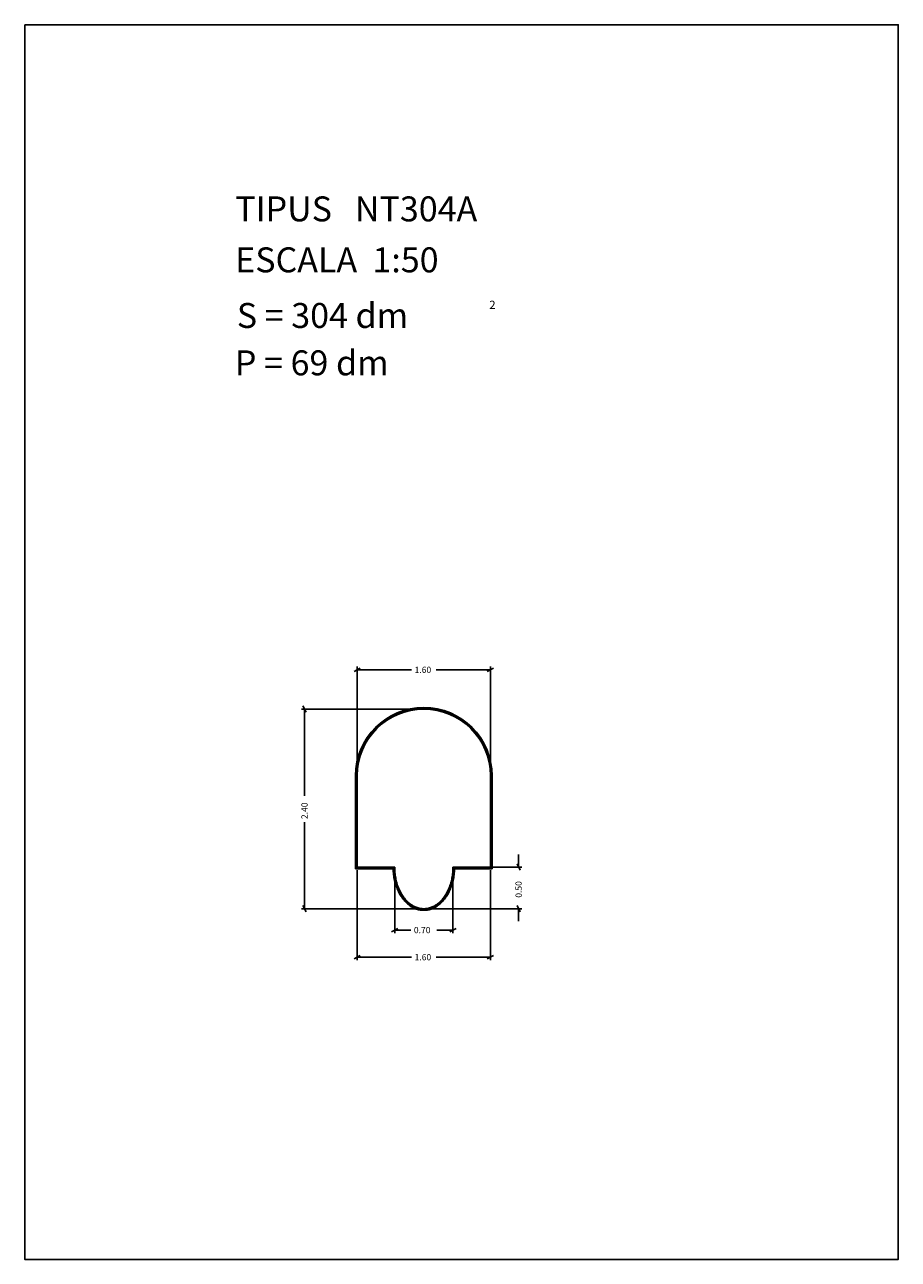
# Model space of a CAD drawing. Extents: x -10 to 0.5, y -0.7 to 14.1.
import ezdxf

# ---------------------------------------------------------------- set-up
doc = ezdxf.new("R2010")
doc.units = 0
doc.header["$MEASUREMENT"] = 0
doc.layers.get('0').update_dxf_attribs({"linetype": 'CONTINUOUS'})
doc.layers.add('1', color=7, linetype='CONTINUOUS')
doc.layers.add('CONSTRUCTION_CLASS', color=7, linetype='CONTINUOUS')
doc.styles.add('ROMANC', font='ROMANC', dxfattribs={"height": 0.2})

msp = doc.modelspace()

# ---------------------------------------------------------------- linework, layer by layer
at = {"layer": '1', "color": 7, "linetype": 'CONTINUOUS'}
for p, q in [((-5.978, 5.112, 107374.182), (-5.978, 6.386, 107374.182)), ((-4.378, 5.112, 107374.182), (-4.378, 6.386, 107374.182)), ((-6.015, 6.329, 107374.182), (-5.941, 6.367, 107374.182)), ((-5.326, 6.348, 107374.182), (-5.978, 6.348, 107374.182)), ((-5.031, 6.348, 107374.182), (-4.378, 6.348, 107374.182)), ((-4.341, 6.367, 107374.182), (-4.415, 6.329, 107374.182)), ((-5.216, 5.875, 107374.182), (-6.65, 5.875, 107374.182)), ((-6.631, 5.913, 107374.182), (-6.593, 5.837, 107374.182)), ((-6.612, 4.833, 107374.182), (-6.612, 5.875, 107374.182)), ((-5.998, 3.954, 107374.182), (-5.998, 5.075, 107374.182)), ((-5.988, 3.964, 107374.182), (-5.988, 5.075, 107374.182)), ((-5.978, 3.974, 107374.182), (-5.978, 5.075, 107374.182)), ((-4.378, 5.075, 107374.182), (-4.378, 3.974, 107374.182)), ((-4.368, 5.075, 107374.182), (-4.368, 3.964, 107374.182)), ((-4.358, 5.075, 107374.182), (-4.358, 3.954, 107374.182)), ((-6.612, 4.514, 107374.182), (-6.612, 3.474, 107374.182)), ((-4.019, 3.937, 107374.182), (-4.057, 4.013, 107374.182)), ((-4.038, 4.125, 107374.182), (-4.038, 3.974, 107374.182)), ((-5.548, 3.954, 107374.182), (-5.998, 3.954, 107374.182)), ((-5.538, 3.964, 107374.182), (-5.988, 3.964, 107374.182)), ((-5.528, 3.974, 107374.182), (-5.978, 3.974, 107374.182)), ((-5.978, 3.937, 107374.182), (-5.978, 2.854, 107374.182)), ((-5.528, 3.937, 107374.182), (-5.528, 3.179, 107374.182)), ((-4.378, 3.974, 107374.182), (-4.828, 3.974, 107374.182)), ((-4.828, 3.937, 107374.182), (-4.828, 3.179, 107374.182)), ((-4.368, 3.964, 107374.182), (-4.818, 3.964, 107374.182)), ((-4.358, 3.954, 107374.182), (-4.808, 3.954, 107374.182)), ((-4.79, 3.974, 107374.182), (-4, 3.974, 107374.182)), ((-4.378, 3.937, 107374.182), (-4.378, 2.854, 107374.182)), ((-5.216, 3.474, 107374.182), (-6.65, 3.474, 107374.182)), ((-6.593, 3.437, 107374.182), (-6.631, 3.513, 107374.182)), ((-5.14, 3.474, 107374.182), (-4, 3.474, 107374.182)), ((-4.057, 3.513, 107374.182), (-4.019, 3.437, 107374.182)), ((-4.038, 3.325, 107374.182), (-4.038, 3.474, 107374.182)), ((-5.565, 3.198, 107374.182), (-5.491, 3.236, 107374.182)), ((-5.335, 3.217, 107374.182), (-5.528, 3.217, 107374.182)), ((-5.023, 3.217, 107374.182), (-4.828, 3.217, 107374.182)), ((-4.791, 3.236, 107374.182), (-4.865, 3.198, 107374.182)), ((-6.015, 2.873, 107374.182), (-5.941, 2.912, 107374.182)), ((-5.326, 2.893, 107374.182), (-5.978, 2.893, 107374.182)), ((-5.031, 2.893, 107374.182), (-4.378, 2.893, 107374.182)), ((-4.341, 2.912, 107374.182), (-4.415, 2.873, 107374.182))]:
    msp.add_line(p, q, dxfattribs=at)
at = {"layer": '1', "color": 7, "linetype": 'CONTINUOUS', "elevation": 107374.182}
for points in [[(-5.548, 3.954, 0.024779), (-5.542, 3.883), (-5.542, 3.883, 0.025699), (-5.53, 3.812), (-5.53, 3.812, 0.026248), (-5.51, 3.746), (-5.51, 3.746, 0.028725), (-5.484, 3.683), (-5.484, 3.683, 0.029829), (-5.453, 3.627), (-5.453, 3.627, 0.03402), (-5.415, 3.576), (-5.415, 3.576, 0.035717), (-5.375, 3.534), (-5.375, 3.534, 0.041187), (-5.328, 3.499), (-5.328, 3.499, 0.043124), (-5.281, 3.475), (-5.281, 3.475, 0.0476), (-5.229, 3.46), (-5.229, 3.46, 0.048564), (-5.178, 3.455), (-5.178, 3.455, 0.048564), (-5.127, 3.46), (-5.127, 3.46, 0.0476), (-5.075, 3.475), (-5.075, 3.475, 0.043124), (-5.028, 3.499), (-5.028, 3.499, 0.041187), (-4.981, 3.534), (-4.981, 3.534, 0.035717), (-4.941, 3.576), (-4.941, 3.576, 0.03402), (-4.903, 3.627), (-4.903, 3.627, 0.029829), (-4.872, 3.683), (-4.872, 3.683, 0.028725), (-4.846, 3.746), (-4.846, 3.746, 0.026248), (-4.826, 3.812), (-4.826, 3.812, 0.025699), (-4.814, 3.883), (-4.814, 3.883, 0.024779), (-4.808, 3.954)], [(-5.538, 3.964, 0.024854), (-5.533, 3.893), (-5.533, 3.893, 0.025712), (-5.522, 3.823), (-5.522, 3.823, 0.02625), (-5.504, 3.757), (-5.504, 3.757, 0.028733), (-5.478, 3.693), (-5.478, 3.693, 0.029853), (-5.448, 3.638), (-5.448, 3.638, 0.034157), (-5.411, 3.586), (-5.411, 3.586, 0.035916), (-5.371, 3.544), (-5.371, 3.544, 0.041652), (-5.326, 3.509), (-5.326, 3.509, 0.043708), (-5.279, 3.485), (-5.279, 3.485, 0.048493), (-5.229, 3.47), (-5.229, 3.47, 0.049535), (-5.178, 3.465), (-5.178, 3.465, 0.049535), (-5.127, 3.47), (-5.127, 3.47, 0.048493), (-5.077, 3.485), (-5.077, 3.485, 0.043708), (-5.03, 3.509), (-5.03, 3.509, 0.041652), (-4.985, 3.544), (-4.985, 3.544, 0.035916), (-4.945, 3.586), (-4.945, 3.586, 0.034157), (-4.908, 3.638), (-4.908, 3.638, 0.029853), (-4.878, 3.693), (-4.878, 3.693, 0.028733), (-4.852, 3.757), (-4.852, 3.757, 0.02625), (-4.834, 3.823), (-4.834, 3.823, 0.025712), (-4.823, 3.893), (-4.823, 3.893, 0.024854), (-4.818, 3.964)], [(-5.528, 3.974, 0.022865), (-5.525, 3.91), (-5.525, 3.91, 0.023471), (-5.516, 3.845), (-5.516, 3.845, 0.023874), (-5.502, 3.784), (-5.502, 3.784, 0.025772), (-5.481, 3.724), (-5.481, 3.724, 0.026634), (-5.456, 3.671), (-5.456, 3.671, 0.03), (-5.425, 3.621), (-5.425, 3.621, 0.031387), (-5.392, 3.579), (-5.392, 3.579, 0.036163), (-5.353, 3.541), (-5.353, 3.541, 0.037964), (-5.313, 3.513), (-5.313, 3.513, 0.042974), (-5.269, 3.492), (-5.269, 3.492, 0.04447), (-5.224, 3.479), (-5.224, 3.479, 0.046799), (-5.178, 3.474), (-5.178, 3.474, 0.046799), (-5.132, 3.479), (-5.132, 3.479, 0.04447), (-5.087, 3.492), (-5.087, 3.492, 0.042974), (-5.043, 3.513), (-5.043, 3.513, 0.037964), (-5.003, 3.541), (-5.003, 3.541, 0.036163), (-4.964, 3.579), (-4.964, 3.579, 0.031387), (-4.931, 3.621), (-4.931, 3.621, 0.03), (-4.9, 3.671), (-4.9, 3.671, 0.026634), (-4.875, 3.724), (-4.875, 3.724, 0.025772), (-4.854, 3.784), (-4.854, 3.784, 0.023874), (-4.84, 3.845), (-4.84, 3.845, 0.023471), (-4.831, 3.91), (-4.831, 3.91, 0.022865), (-4.828, 3.974)]]:
    msp.add_lwpolyline(points, format="xyb", dxfattribs=at)
at = {"layer": '1', "color": 7, "linetype": 'CONTINUOUS'}
for radius in [0.82, 0.81, 0.8]:
    msp.add_arc((-5.178, 5.075, 107374.182), radius, 0, 180, dxfattribs=at)
at = {"layer": 'CONSTRUCTION_CLASS', "color": 7, "linetype": 'CONTINUOUS', "elevation": 107374.182}
msp.add_lwpolyline([(-9.975, 14.107), (0.525, 14.107), (0.525, -0.743), (-9.975, -0.743)], close=True, dxfattribs=at)

# ---------------------------------------------------------------- texts
at = {"color": 7, "linetype": 'CONTINUOUS', "style": 'ROMANC'}
for s, height, p in [('TIPUS   NT304A', 0.3, (-7.445, 11.742, 107374.182)), ('ESCALA  1:50', 0.3, (-7.445, 11.129, 107374.182)), ('S = 304 dm', 0.3, (-7.426, 10.46, 107374.182)), ('2', 0.1, (-4.391, 10.688, 107374.182)), ('P = 69 dm', 0.3, (-7.449, 9.89, 107374.182))]:
    msp.add_text(s, height=height, dxfattribs=at).set_placement(p)
at = {"layer": '1', "color": 7, "linetype": 'CONTINUOUS', "style": 'ROMANC'}
for s, p in [('1.60', (-5.288, 6.311, 107374.182)), ('0.70', (-5.297, 3.18, 107374.182)), ('1.60', (-5.288, 2.854, 107374.182))]:
    msp.add_text(s, height=0.075, dxfattribs=at).set_placement(p)
for s, p in [('2.40', (-6.575, 4.553, 107374.182)), ('0.50', (-4.001, 3.607, 107374.182))]:
    msp.add_text(s, height=0.075, rotation=90, dxfattribs=at).set_placement(p)

doc.saveas('drawing.dxf')
